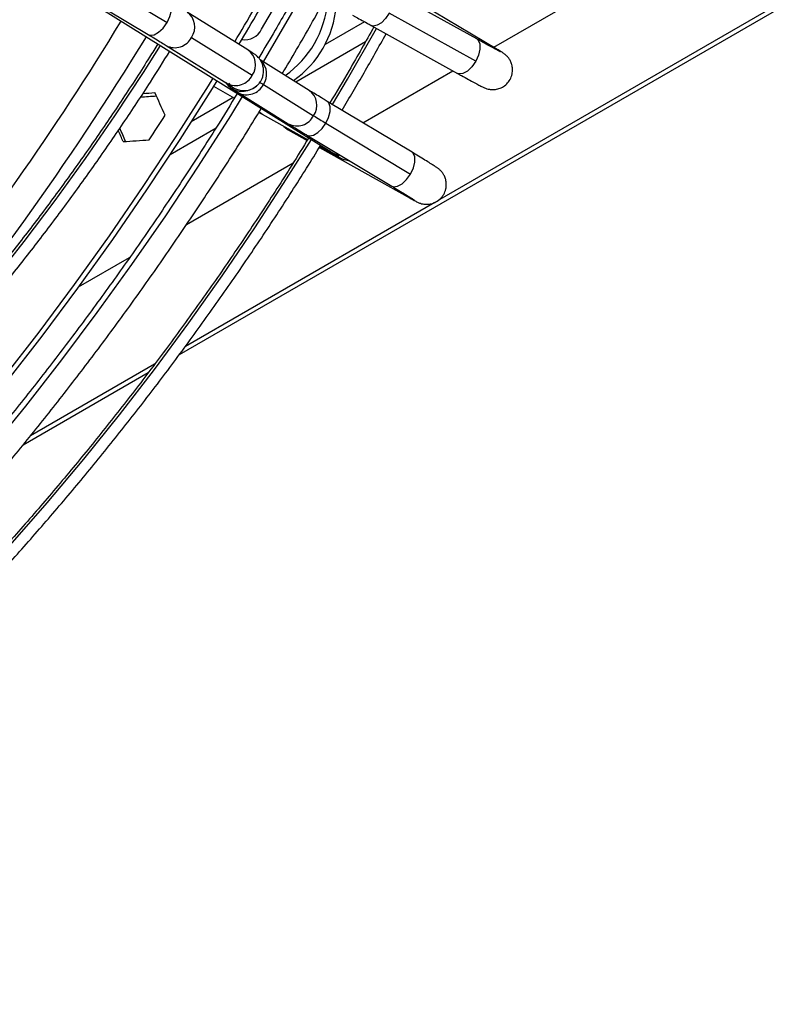
# Model space of a CAD drawing. Units: millimetres. Extents: x 5 to 414, y 3 to 291.
# Drawn here: x 239 to 243, y 58 to 62 of the extents above; entities that cross this region are included whole.
import ezdxf

# ---------------------------------------------------------------- set-up
doc = ezdxf.new("R2010")
doc.units = ezdxf.units.MM

msp = doc.modelspace()

# ---------------------------------------------------------------- linework, layer by layer
at = {"color": 7, "linetype": 'Continuous', "lineweight": 25}
for p, q in [((241.2782, 61.9249), (251.3649, 67.7478)), ((239.8831, 60.5609), (251.3361, 67.1726)), ((238.5605, 62.703), (240.5686, 61.4538)), ((239.4522, 62.2604), (239.8285, 62.0344)), ((239.3684, 62.2071), (239.7447, 61.9811)), ((241.2026, 61.9619), (240.8187, 62.1748)), ((241.2898, 61.918), (240.8935, 62.1541)), ((240.2483, 62.0052), (240.3108, 62.1134)), ((240.187, 61.9132), (239.9174, 62.0809)), ((241.1983, 61.8627), (240.8144, 62.0756)), ((240.7046, 62.0379), (240.5295, 61.9368)), ((240.7338, 62.0218), (241.1177, 61.8089)), ((239.9371, 61.9684), (240.2066, 61.8007)), ((240.1613, 61.9608), (240.1635, 61.9578)), ((239.825, 61.9323), (240.0945, 61.7646)), ((240.4591, 61.7336), (240.2419, 61.8687)), ((240.6976, 61.5898), (241.097, 61.8203)), ((240.0345, 61.7517), (240.1271, 61.6983)), ((240.2022, 61.7387), (240.2093, 61.7424)), ((240.2093, 61.7424), (240.2257, 61.7538)), ((240.2564, 61.7594), (240.4787, 61.6211)), ((240.1217, 61.7014), (239.9356, 61.594)), ((240.1443, 61.7233), (240.3666, 61.585)), ((240.9156, 61.4588), (240.5393, 61.6848)), ((240.2358, 61.6358), (240.2502, 61.6277)), ((240.2502, 61.6277), (240.4523, 61.5148)), ((240.533, 61.5881), (240.9093, 61.3621)), ((240.3659, 61.5577), (240.4498, 61.5108)), ((240.4492, 61.5348), (240.8255, 61.3088)), ((240.5025, 61.4771), (240.5062, 61.4793)), ((240.5044, 61.4803), (240.9071, 61.2552)), ((240.5069, 61.4843), (240.57, 61.449)), ((239.9145, 61.1377), (240.3883, 61.4112)), ((239.4358, 60.8613), (239.6625, 60.9922)), ((239.19, 60.1608), (239.7446, 60.481))]:
    msp.add_line(p, q, dxfattribs=at)
at = {"color": 8, "linetype": 'Continuous', "lineweight": 25}
for p, q in [((251.3548, 67.2045), (241.0286, 61.2434)), ((240.3993, 61.7708), (240.7092, 61.9498)), ((239.8422, 61.4492), (240.0457, 61.5667)), ((241.0163, 61.2363), (239.9101, 60.5977)), ((239.773, 60.5185), (239.2224, 60.2007))]:
    msp.add_line(p, q, dxfattribs=at)
at = {"color": 8, "linetype": 'Continuous', "lineweight": 25, "flags": 128}
for points in [[(240.2563, 61.8598), (240.3826, 62.0765), (240.4408, 62.1795)], [(239.8285, 62.0344), (239.8414, 62.0615), (239.848, 62.088), (239.8476, 62.1106), (239.8403, 62.1266), (239.8348, 62.1311)], [(240.8144, 62.0756), (240.7984, 62.0521), (240.78, 62.0336), (240.7611, 62.0221), (240.7439, 62.0189), (240.7338, 62.0218)], [(239.7447, 61.9811), (239.7527, 61.9782), (239.7706, 61.98), (239.7909, 61.9911), (239.811, 62.01), (239.8285, 62.0344)], [(240.5629, 61.6706), (240.6291, 61.7827), (240.7576, 62.0078), (240.758, 62.0084)], [(241.2026, 61.9619), (241.2091, 61.9565), (241.2165, 61.94), (241.217, 61.917), (241.2107, 61.8901), (241.1983, 61.8627)], [(239.0531, 60.8861), (239.1941, 61.0635), (239.3318, 61.2452), (239.4661, 61.4309), (239.5966, 61.6203), (239.7234, 61.8131), (239.7989, 61.9326)], [(241.2731, 61.9251), (241.2758, 61.9243), (241.2898, 61.918)], [(241.1983, 61.8627), (241.1813, 61.838), (241.1617, 61.819), (241.1419, 61.8081), (241.1244, 61.8064), (241.1177, 61.8089)], [(239.0378, 60.1322), (239.2014, 60.3329), (239.3618, 60.5379), (239.5188, 60.7471), (239.6725, 60.9603), (239.8224, 61.1771), (239.9686, 61.3973), (240.1108, 61.6208), (240.1633, 61.7059)], [(240.533, 61.5881), (240.5453, 61.6138), (240.5521, 61.639), (240.5526, 61.661), (240.5468, 61.6775), (240.5393, 61.6848)], [(240.2502, 61.6277), (240.2378, 61.6367), (240.2366, 61.6378)], [(240.4492, 61.5348), (240.4607, 61.5314), (240.4782, 61.5349), (240.4975, 61.5464), (240.5165, 61.5648), (240.533, 61.5881)], [(239.1322, 59.7154), (239.2967, 59.9036), (239.4584, 60.0965), (239.6171, 60.2939), (239.7726, 60.4956), (239.9248, 60.7014), (240.0734, 60.911), (240.2183, 61.1241), (240.3593, 61.3407), (240.469, 61.5158)], [(240.5699, 61.449), (240.5576, 61.458), (240.5512, 61.4647)], [(240.6008, 61.4437), (240.5855, 61.4463), (240.5686, 61.4538)], [(240.9093, 61.3621), (240.9222, 61.3892), (240.9288, 61.4156), (240.9284, 61.4382), (240.9211, 61.4543), (240.9156, 61.4588)], [(240.8255, 61.3088), (240.8335, 61.3058), (240.8514, 61.3077), (240.8717, 61.3188), (240.8918, 61.3377), (240.9093, 61.3621)], [(240.8925, 61.2663), (240.8947, 61.2641), (240.9071, 61.2552)]]:
    msp.add_lwpolyline(points, dxfattribs=at)
at = {"color": 7, "linetype": 'Continuous', "lineweight": 25, "flags": 128}
for points in [[(240.0314, 61.788), (240.0106, 61.7542), (239.8679, 61.5287), (239.7213, 61.3063), (239.5708, 61.0874), (239.4166, 60.8722), (239.259, 60.6609), (239.0979, 60.4537)], [(240.0498, 61.7765), (240.0283, 61.7416), (239.885, 61.5151), (239.7377, 61.2917), (239.5865, 61.0718), (239.4316, 60.8556), (239.2732, 60.6433), (239.1114, 60.4351)], [(240.2093, 61.7424), (240.2248, 61.7526), (240.226, 61.7535)], [(240.3467, 61.5738), (240.3535, 61.5667), (240.3659, 61.5577)]]:
    msp.add_lwpolyline(points, dxfattribs=at)
at = {"color": 7, "linetype": 'Continuous', "lineweight": 25}
for centre, radius, start, end in [((228.0483, 69.1619), 14.0702, 329.16139, 330.55239), ((228.0108, 69.1835), 14.1352, 329.16237, 330.55272), ((240.0962, 62.1651), 0.4467, 305.083, 354.9554), ((240.1339, 62.1434), 0.4465, 304.8753, 355.1629), ((240.1716, 62.0434), 0.0857, 262.1645, 333.4897), ((240.3351, 61.8991), 0.1603, 232.4532, 240.5862), ((228.058, 69.1521), 13.965, 326.84238, 327.37399), ((242.7794, 65.3421), 4.3747, 238.2713, 239.1032)]:
    msp.add_arc(centre, radius, start, end, dxfattribs=at)
at = {"color": 8, "linetype": 'Continuous', "lineweight": 25}
for centre, radius, start, end in [((228.5311, 68.794), 12.9877, 313.74541, 328.66986), ((239.8708, 62.0148), 0.0809, 324.9882, 54.8606), ((228.1232, 69.0906), 13.6219, 320.21732, 328.49117), ((239.8632, 62.0056), 0.0827, 242.4121, 333.2658), ((240.1404, 61.8471), 0.0809, 324.9898, 54.8316), ((240.1881, 61.806), 0.0826, 325.7107, 45.7007), ((240.1328, 61.8379), 0.0827, 242.4446, 333.2643), ((240.1621, 61.8164), 0.0875, 213.701, 297.2953), ((240.1692, 61.8201), 0.0875, 218.6622, 297.2955), ((240.1824, 61.7971), 0.083, 242.6891, 333.0452), ((240.4125, 61.6675), 0.0809, 324.9898, 54.8316), ((240.4049, 61.6583), 0.0827, 242.4446, 333.2643)]:
    msp.add_arc(centre, radius, start, end, dxfattribs=at)
at = {"color": 7, "linetype": 'Continuous', "lineweight": 25}
for centre, major_axis, ratio, start_param, end_param in [((235.8527, 64.6565), (14.8879, 0.3069), 0.21055, 4.970164, 4.975073), ((235.8527, 64.6565), (14.8195, 0.3055), 0.21055, 4.972127, 4.975886), ((236.1709, 64.4728), (-6.3992, 12.8584), 0.145292, 4.417305, 4.4253), ((235.8527, 64.6565), (-6.4287, 12.9177), 0.145292, 4.39454, 4.399213), ((235.8527, 64.6565), (-6.3992, 12.8584), 0.145292, 4.393322, 4.397296), ((236.1709, 64.4728), (14.8195, 0.3055), 0.21055, 4.943908, 4.951903)]:
    msp.add_ellipse(centre, major_axis=major_axis, ratio=ratio, start_param=start_param, end_param=end_param, dxfattribs=at)
for points, knots in [([(237.061, 60.1287), (237.0848, 60.1427), (237.154, 60.1831), (237.2683, 60.255), (237.4037, 60.3462), (237.5385, 60.4435), (237.6724, 60.5468), (237.8052, 60.6558), (237.9367, 60.7704), (238.0667, 60.8903), (238.195, 61.0154), (238.3213, 61.1454), (238.4454, 61.2801), (238.5672, 61.4193), (238.6864, 61.5627), (238.8027, 61.7102), (238.9162, 61.8614), (239.0263, 62.0161), (239.1252, 62.1615), (239.1856, 62.2566), (239.2118, 62.2978)], [0, 0, 0, 0, 0.030462, 0.088312, 0.146162, 0.204008, 0.261851, 0.31969, 0.377526, 0.435357, 0.493184, 0.551008, 0.608829, 0.666646, 0.724461, 0.782273, 0.840082, 0.897891, 0.955697, 1, 1, 1, 1]), ([(240.4155, 62.1888), (240.3801, 62.1258), (240.3213, 62.0212), (240.2598, 61.9182), (240.2353, 61.8773)], [0, 0, 0, 0, 0.602777, 1, 1, 1, 1]), ([(240.3398, 61.8078), (240.3449, 61.8162), (240.3938, 61.897), (240.4565, 62.0054), (240.5124, 62.1063), (240.5273, 62.1333)], [0, 0, 0, 0, 0.078664, 0.753867, 1, 1, 1, 1]), ([(240.6515, 62.0669), (240.655, 62.065), (240.665, 62.0596), (240.6862, 62.0481), (240.711, 62.0345), (240.7279, 62.0251), (240.7338, 62.0218)], [0, 0, 0, 0, 0.173416, 0.497027, 0.824812, 1, 1, 1, 1]), ([(240.7463, 62.0151), (240.7102, 61.9506), (240.6466, 61.8373), (240.5799, 61.7257), (240.5512, 61.6777)], [0, 0, 0, 0, 0.569012, 1, 1, 1, 1]), ([(239.7447, 61.9811), (239.7505, 61.9777), (239.7671, 61.9677), (239.7916, 61.9528), (239.8121, 61.9403), (239.8217, 61.9343), (239.825, 61.9323)], [0, 0, 0, 0, 0.173943, 0.504616, 0.834316, 1, 1, 1, 1]), ([(240.6049, 61.6454), (240.6378, 61.7007), (240.7047, 61.8129), (240.7684, 61.9269), (240.8008, 61.9847)], [0, 0, 0, 0, 0.49297, 1, 1, 1, 1]), ([(241.3077, 61.905), (241.3077, 61.905), (241.3082, 61.9047), (241.3055, 61.906), (241.299, 61.9094), (241.2855, 61.9165), (241.2652, 61.9275), (241.239, 61.9418), (241.2169, 61.954), (241.2044, 61.9609), (241.2026, 61.9619)], [0, 0, 0, 0, 0.00332, 0.096123, 0.228106, 0.396984, 0.584737, 0.77964, 0.967739, 1, 1, 1, 1]), ([(239.7873, 61.9399), (239.7752, 61.9202), (239.725, 61.8384), (239.6328, 61.6971), (239.5108, 61.5163), (239.3852, 61.339), (239.2565, 61.165), (239.1248, 60.9947), (238.9902, 60.8283), (238.853, 60.666), (238.7133, 60.508), (238.5713, 60.3546), (238.4272, 60.2059), (238.2811, 60.0621), (238.1333, 59.9234), (237.984, 59.79), (237.8333, 59.6621), (237.6814, 59.5398), (237.5286, 59.4233), (237.3751, 59.3126), (237.221, 59.2082), (237.0704, 59.112), (236.9711, 59.0536), (236.9235, 59.0255)], [0, 0, 0, 0, 0.015591, 0.06501, 0.114428, 0.163846, 0.213263, 0.262678, 0.312093, 0.361505, 0.410917, 0.460326, 0.509733, 0.559139, 0.608542, 0.657942, 0.70734, 0.756736, 0.806128, 0.855519, 0.904906, 0.954291, 1, 1, 1, 1]), ([(240.2543, 61.8003), (240.2555, 61.8074), (240.2578, 61.8209), (240.255, 61.8405), (240.2492, 61.8569), (240.2416, 61.87), (240.2337, 61.8797), (240.2272, 61.8859), (240.2226, 61.8897), (240.2184, 61.8929), (240.2127, 61.8968), (240.2039, 61.9026), (240.1929, 61.9095), (240.187, 61.9132)], [0, 0, 0, 0, 0.097553, 0.187157, 0.266565, 0.336098, 0.39484, 0.442496, 0.480339, 0.529727, 0.619572, 0.795796, 1, 1, 1, 1]), ([(241.1177, 61.8089), (241.1236, 61.8056), (241.1409, 61.796), (241.1667, 61.7818), (241.1928, 61.7676), (241.2136, 61.7565), (241.2263, 61.75), (241.234, 61.7462), (241.2398, 61.7436), (241.2483, 61.7405), (241.2601, 61.7376), (241.2767, 61.7362), (241.2966, 61.7388), (241.3177, 61.7473), (241.3368, 61.7615), (241.352, 61.7816), (241.3607, 61.8048), (241.3625, 61.8276), (241.3594, 61.8472), (241.3531, 61.8634), (241.3453, 61.8761), (241.3373, 61.8855), (241.3307, 61.8914), (241.3261, 61.8951), (241.3218, 61.8982), (241.3161, 61.902), (241.307, 61.9077), (241.2957, 61.9145), (241.2898, 61.918)], [0, 0, 0, 0, 0.037995, 0.110635, 0.183545, 0.257, 0.332035, 0.373088, 0.40091, 0.417453, 0.437956, 0.462884, 0.497831, 0.532568, 0.570242, 0.609636, 0.651012, 0.686231, 0.717189, 0.744619, 0.76861, 0.788822, 0.805075, 0.818164, 0.835528, 0.867172, 0.930242, 1, 1, 1, 1]), ([(236.9547, 58.9714), (236.9821, 58.9874), (237.0615, 59.0338), (237.1929, 59.1154), (237.3485, 59.2183), (237.5036, 59.3274), (237.658, 59.4425), (237.8114, 59.5635), (237.9637, 59.6901), (238.1147, 59.8222), (238.2642, 59.9597), (238.4119, 60.1023), (238.5578, 60.25), (238.7015, 60.4024), (238.843, 60.5595), (238.9821, 60.7209), (239.1185, 60.8866), (239.2521, 61.0562), (239.3828, 61.2296), (239.5103, 61.4065), (239.6344, 61.5868), (239.7447, 61.7535), (239.812, 61.8613), (239.8404, 61.9068)], [0, 0, 0, 0, 0.025997, 0.075374, 0.124752, 0.174127, 0.223501, 0.272873, 0.322242, 0.371609, 0.420974, 0.470337, 0.519697, 0.569056, 0.618413, 0.667768, 0.717121, 0.766473, 0.815824, 0.865174, 0.914524, 0.963872, 1, 1, 1, 1]), ([(240.2257, 61.7538), (240.2266, 61.7544), (240.2344, 61.7597), (240.2448, 61.7752), (240.2533, 61.7909), (240.2543, 61.8), (240.2543, 61.8003)], [0, 0, 0, 0, 0.061791, 0.508337, 0.982218, 1, 1, 1, 1]), ([(240.0894, 61.7678), (240.0897, 61.7673), (240.0921, 61.763), (240.0976, 61.7569), (240.104, 61.7506), (240.1087, 61.7468), (240.1129, 61.7436), (240.1185, 61.7397), (240.1273, 61.7339), (240.1384, 61.727), (240.1443, 61.7233)], [0, 0, 0, 0, 0.013069, 0.100392, 0.171236, 0.227492, 0.300911, 0.43447, 0.696437, 1, 1, 1, 1]), ([(240.0945, 61.7646), (240.0976, 61.7627), (240.1054, 61.7578), (240.1125, 61.7533), (240.1164, 61.7507), (240.1159, 61.751), (240.1158, 61.7511)], [0, 0, 0, 0, 0.2601234, 0.6712247, 0.9450295, 1, 1, 1, 1]), ([(240.5393, 61.6848), (240.5336, 61.6883), (240.5169, 61.6983), (240.4924, 61.7131), (240.4719, 61.7257), (240.4623, 61.7316), (240.4591, 61.7336)], [0, 0, 0, 0, 0.173943, 0.504616, 0.834316, 1, 1, 1, 1]), ([(240.1415, 61.7216), (240.1103, 61.6709), (240.0354, 61.5486), (239.9123, 61.358), (239.773, 61.1496), (239.6301, 60.9443), (239.4841, 60.7425), (239.335, 60.5441), (239.1829, 60.3495), (239.028, 60.1589), (238.8704, 59.9723), (238.7103, 59.7901), (238.548, 59.6123), (238.3834, 59.4392), (238.2168, 59.271), (238.0484, 59.1077), (237.8784, 58.9496), (237.7068, 58.7968), (237.5339, 58.6495), (237.3598, 58.5077), (237.1847, 58.3718), (237.0088, 58.2416), (236.8323, 58.1175), (236.6553, 57.9996), (236.4797, 57.8886), (236.3632, 57.8201), (236.3058, 57.7864)], [0, 0, 0, 0, 0.0299858, 0.0722325, 0.1144786, 0.156724, 0.1989684, 0.2412117, 0.2834538, 0.3256943, 0.3679333, 0.4101703, 0.4524054, 0.4946383, 0.5368689, 0.579097, 0.6213225, 0.6635453, 0.7057652, 0.7479822, 0.7901963, 0.8324075, 0.8746158, 0.9168213, 0.9590242, 1, 1, 1, 1]), ([(236.3683, 57.6781), (236.3999, 57.6966), (236.4915, 57.75), (236.643, 57.8433), (236.8226, 57.96), (237.0017, 58.083), (237.1801, 58.2121), (237.3577, 58.347), (237.5343, 58.4878), (237.7097, 58.6343), (237.8838, 58.7862), (238.0563, 58.9435), (238.2272, 59.1061), (238.3962, 59.2737), (238.5633, 59.4462), (238.7282, 59.6234), (238.8907, 59.8051), (239.0508, 59.9913), (239.2083, 60.1816), (239.3629, 60.376), (239.5147, 60.5742), (239.6634, 60.776), (239.8088, 60.9813), (239.951, 61.1897), (240.0893, 61.4015), (240.1879, 61.5564), (240.2392, 61.6414), (240.2468, 61.654)], [0, 0, 0, 0, 0.022232, 0.064446, 0.106659, 0.14887, 0.191079, 0.233285, 0.275489, 0.317691, 0.35989, 0.402087, 0.444281, 0.486472, 0.528662, 0.570849, 0.613034, 0.655218, 0.697399, 0.739579, 0.781758, 0.823935, 0.866112, 0.908287, 0.950462, 0.992636, 1, 1, 1, 1]), ([(240.3666, 61.585), (240.3702, 61.5828), (240.3808, 61.5762), (240.4026, 61.5629), (240.4276, 61.5478), (240.444, 61.5379), (240.4492, 61.5348)], [0, 0, 0, 0, 0.174044, 0.511979, 0.846143, 1, 1, 1, 1]), ([(240.4574, 61.523), (240.4324, 61.4823), (240.3645, 61.3718), (240.2497, 61.1943), (240.1133, 60.9906), (239.9734, 60.7902), (239.8304, 60.5932), (239.6842, 60.3997), (239.535, 60.2099), (239.3831, 60.0242), (239.2285, 59.8426), (239.0715, 59.6653), (238.9121, 59.4926), (238.7506, 59.3245), (238.5872, 59.1613), (238.4219, 59.0032), (238.255, 58.8503), (238.0866, 58.7027), (237.9169, 58.5607), (237.7461, 58.4243), (237.5744, 58.2937), (237.4019, 58.169), (237.2288, 58.0504), (237.0553, 57.938), (236.9157, 57.8525), (236.834, 57.805), (236.8101, 57.7911)], [0, 0, 0, 0, 0.02532, 0.06882, 0.112319, 0.155818, 0.199316, 0.242814, 0.286311, 0.329808, 0.373303, 0.416797, 0.460291, 0.503783, 0.547273, 0.590762, 0.63425, 0.677737, 0.721221, 0.764704, 0.808186, 0.851666, 0.895144, 0.938621, 0.982096, 1, 1, 1, 1]), ([(236.8414, 57.737), (236.8721, 57.7549), (236.9612, 57.8068), (237.1085, 57.8977), (237.2832, 58.0116), (237.4574, 58.1317), (237.631, 58.2579), (237.8037, 58.3899), (237.9754, 58.5278), (238.1459, 58.6713), (238.3151, 58.8203), (238.4827, 58.9746), (238.6487, 59.1341), (238.8128, 59.2986), (238.9748, 59.468), (239.1347, 59.6421), (239.2922, 59.8206), (239.4472, 60.0035), (239.5995, 60.1905), (239.7489, 60.3814), (239.8954, 60.5761), (240.0388, 60.7743), (240.1789, 60.9758), (240.3154, 61.1807), (240.426, 61.3521), (240.4897, 61.4562), (240.5104, 61.49)], [0, 0, 0, 0, 0.022887, 0.06636, 0.109834, 0.153307, 0.196778, 0.240248, 0.283717, 0.327184, 0.37065, 0.414115, 0.457578, 0.50104, 0.544501, 0.58796, 0.631418, 0.674876, 0.718332, 0.761787, 0.805242, 0.848696, 0.89215, 0.935603, 0.979056, 1, 1, 1, 1]), ([(240.5686, 61.4538), (240.5717, 61.4519), (240.5795, 61.447), (240.5866, 61.4425), (240.5905, 61.4398), (240.59, 61.4402), (240.5899, 61.4403)], [0, 0, 0, 0, 0.260123, 0.671225, 0.945029, 1, 1, 1, 1]), ([(240.57, 61.449), (240.5734, 61.4471), (240.5836, 61.4414), (240.5938, 61.4359), (240.6016, 61.4319), (240.6074, 61.4292), (240.616, 61.4259), (240.6259, 61.4231), (240.6333, 61.4226), (240.6364, 61.4224)], [0, 0, 0, 0, 0.1617513, 0.4825983, 0.6562547, 0.7781148, 0.8483318, 0.9360986, 1, 1, 1, 1]), ([(240.9071, 61.2552), (240.9105, 61.2533), (240.9207, 61.2476), (240.9309, 61.2421), (240.9388, 61.2381), (240.9445, 61.2354), (240.9532, 61.2321), (240.965, 61.2289), (240.9816, 61.2273), (241.0014, 61.2296), (241.0227, 61.2377), (241.0419, 61.2517), (241.0575, 61.2715), (241.0665, 61.2945), (241.0688, 61.3172), (241.066, 61.3368), (241.06, 61.3531), (241.0524, 61.366), (241.0445, 61.3755), (241.0382, 61.3815), (241.0336, 61.3853), (241.0294, 61.3885), (241.0236, 61.3924), (241.0141, 61.3986), (240.9972, 61.4092), (240.9738, 61.4236), (240.9463, 61.4404), (240.9254, 61.453), (240.9156, 61.4588)], [0, 0, 0, 0, 0.038188, 0.113936, 0.154934, 0.183704, 0.200281, 0.221002, 0.245908, 0.280789, 0.315368, 0.353085, 0.3925, 0.433841, 0.469039, 0.499984, 0.527403, 0.551382, 0.571579, 0.587807, 0.600981, 0.618593, 0.650594, 0.714958, 0.786489, 0.862169, 0.935732, 1, 1, 1, 1]), ([(240.8255, 61.3088), (240.8312, 61.3054), (240.8479, 61.2954), (240.8724, 61.2805), (240.8966, 61.2657), (240.9142, 61.2547), (240.9236, 61.2488), (240.9276, 61.2461), (240.9271, 61.2464), (240.927, 61.2465)], [0, 0, 0, 0, 0.1044455, 0.3030004, 0.5009719, 0.6971077, 0.8624781, 0.9749831, 1, 1, 1, 1])]:
    msp.add_open_spline(points, degree=3, knots=knots, dxfattribs=at)

doc.saveas('drawing.dxf')
